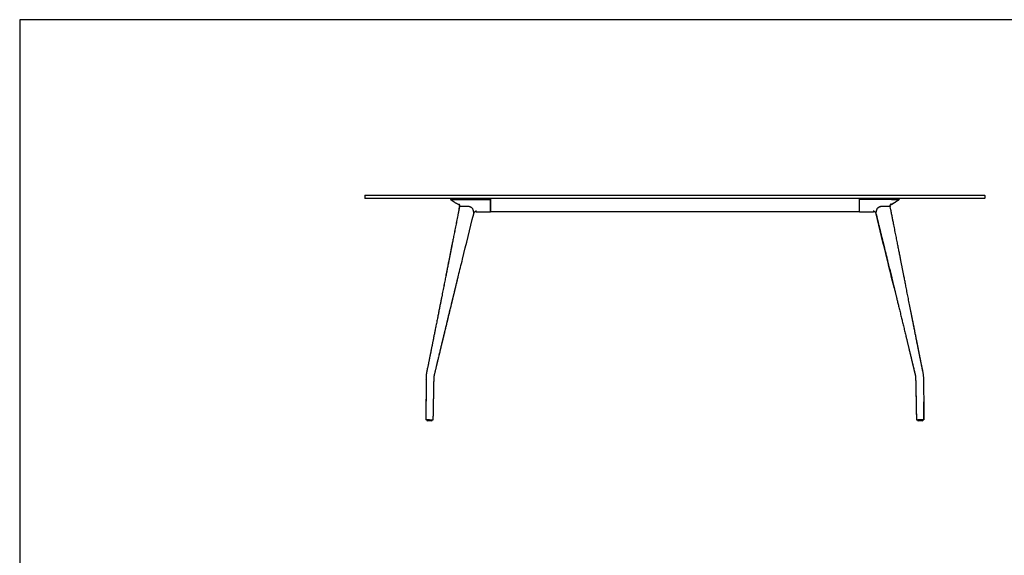
# Model space of a CAD drawing. Units: millimetres. Extents: x 200 to 6477, y 101 to 4000.
# Drawn here: x 200 to 3376, y 2272 to 4000 of the extents above; entities that cross this region are included whole.
import ezdxf

# ---------------------------------------------------------------- set-up
doc = ezdxf.new("R2010")
doc.units = ezdxf.units.MM
doc.header["$LTSCALE"] = 20

msp = doc.modelspace()

# ---------------------------------------------------------------- linework, layer by layer
at = {"color": 7, "linetype": 'Continuous', "lineweight": 25}
for p, q in [((5740, 4000), (200, 4000)), ((200, 4000), (200, 200)), ((1313.4, 3432.4), (1314.4, 3433.4)), ((1413.4, 3432.4), (1313.4, 3432.4)), ((1313.4, 3432.4), (1313.4, 3424.4)), ((1314.4, 3433.4), (1413.4, 3433.4)), ((1413.4, 3433.4), (3213.4, 3433.4)), ((3213.4, 3432.4), (1413.4, 3432.4)), ((3213.4, 3433.4), (3312.4, 3433.4)), ((3313.4, 3432.4), (3213.4, 3432.4)), ((3312.4, 3433.4), (3313.4, 3432.4)), ((3313.4, 3432.4), (3313.4, 3424.4)), ((1313.4, 3424.4), (1413.4, 3424.4)), ((1314.4, 3423.4), (1313.4, 3424.4)), ((1413.4, 3423.4), (1314.4, 3423.4)), ((1413.4, 3424.4), (3213.4, 3424.4)), ((3213.4, 3423.4), (1413.4, 3423.4)), ((1589.2, 3423.4), (1589.2, 3421.9)), ((1614.7, 3419.5), (1718.4, 3419.5)), ((1718.4, 3421.9), (1718.4, 3423.4)), ((1718.4, 3422.9), (1718.4, 3421.9)), ((1718.4, 3421.9), (1718.4, 3419.5)), ((1718.4, 3419.5), (1718.4, 3383.1)), ((2908.4, 3423.4), (2908.4, 3421.9)), ((2908.4, 3422.9), (2908.4, 3421.9)), ((2908.4, 3421.9), (2908.4, 3419.5)), ((2908.4, 3419.5), (2908.4, 3383.1)), ((3012.2, 3419.5), (2908.4, 3419.5)), ((3034.3, 3418), (3036.5, 3419.5)), ((3036.2, 3419.3), (3034.5, 3418.1)), ((3036.4, 3419.5), (3036.5, 3419.5)), ((3037.7, 3421.9), (3037.7, 3423.4)), ((3037.7, 3423.4), (3037.7, 3421.9)), ((3213.4, 3424.4), (3313.4, 3424.4)), ((3312.4, 3423.4), (3213.4, 3423.4)), ((3313.4, 3424.4), (3312.4, 3423.4)), ((1618.7, 3397.2), (1618.6, 3396.4)), ((1619, 3397.2), (1618.9, 3396.5)), ((1643.1, 3398.2), (1644.1, 3398.2)), ((1644.1, 3398.2), (1647, 3398)), ((1647, 3398), (1648.4, 3397.9)), ((1647, 3398), (1648.4, 3397.9)), ((1659.9, 3391.5), (1660.7, 3390.4)), ((1664.4, 3374.5), (1664.5, 3373.6)), ((1664.5, 3373.6), (1664.4, 3374.5)), ((1670.3, 3380.5), (1672, 3380.4)), ((1718.2, 3380.4), (1718.4, 3380.4)), ((1718.4, 3383.1), (1718.4, 3380.4)), ((2908.4, 3380.4), (1718.4, 3380.4)), ((2908.4, 3383.1), (2908.4, 3380.4)), ((2908.6, 3380.4), (2908.4, 3380.4)), ((2955.8, 3380.5), (2954.5, 3380.4)), ((2954.5, 3380.4), (2955.2, 3380.5)), ((2954.9, 3380.4), (2956.5, 3380.5)), ((2956.3, 3380.5), (2957, 3380.6)), ((2962.4, 3373.6), (2962.5, 3374.5)), ((2962.4, 3373.6), (2962.5, 3374.5)), ((2962.4, 3373.2), (2962.4, 3373.1)), ((2962.4, 3373.2), (2962.5, 3373)), ((3002, 3398.2), (3003, 3398.2)), ((3003, 3398.2), (3005.5, 3398)), ((3005.5, 3398), (3006.6, 3397.9)), ((3005.5, 3398), (3006.6, 3397.9)), ((3008.3, 3396.4), (3008.1, 3397.2)), ((3008.1, 3397.2), (3008.1, 3397.1)), ((3008.1, 3396.9), (3008.1, 3396.7)), ((1605.3, 3132), (1605.3, 3132.1)), ((1510.6, 2841.5), (1510.7, 2840.4)), ((1510.7, 2841.5), (1510.7, 2840.4)), ((1536.7, 2840.4), (1536.7, 2841.4)), ((3090.2, 2841.4), (3090.2, 2840.4)), ((3090.2, 2841.4), (3090.2, 2840.4)), ((3116.2, 2840.4), (3116.2, 2841.5)), ((1512.9, 2708.9), (1512.9, 2707.9)), ((1513, 2708.9), (1513, 2707.9)), ((1515.5, 2705.4), (1515.4, 2705.4)), ((1528.5, 2705.4), (1515.5, 2705.4)), ((1531, 2707.9), (1531, 2708.9)), ((3095.9, 2708.9), (3095.9, 2707.9)), ((3096, 2708.9), (3096, 2707.9)), ((3098.5, 2705.4), (3098.4, 2705.4)), ((3111.5, 2705.4), (3098.5, 2705.4)), ((3114, 2707.9), (3114, 2708.9))]:
    msp.add_line(p, q, dxfattribs=at)
at = {"color": 7, "linetype": 'Continuous', "lineweight": 18}
for p, q in [((200, 2900), (200, 3100)), ((200, 2700), (200, 2900)), ((200, 2500), (200, 2700)), ((200, 2300), (200, 2500)), ((200, 2100), (200, 2300))]:
    msp.add_line(p, q, dxfattribs=at)
at = {"color": 7, "linetype": 'Continuous', "lineweight": 25, "flags": 128}
for points in [[(1590, 3419.9), (1590.1, 3419.7), (1590.4, 3419.5)], [(1670.4, 3380.5), (1670.6, 3380.5), (1671.3, 3380.5)], [(2956.9, 3380.5), (2956.3, 3380.5), (2954.5, 3380.4)]]:
    msp.add_lwpolyline(points, dxfattribs=at)
at = {"color": 7, "linetype": 'Continuous', "lineweight": 25}
for centre, start, end in [((1515.4, 2707.9), 180, 270), ((1515.5, 2707.9), 180, 270), ((1528.5, 2707.9), 270, 0), ((3098.4, 2707.9), 180, 270), ((3098.5, 2707.9), 180, 270), ((3111.5, 2707.9), 270, 0)]:
    msp.add_arc(centre, 2.5, start, end, dxfattribs=at)
for points, knots in [([(1589.2, 3421.9), (1589.2, 3421.7), (1589.2, 3421.2), (1589.5, 3420.6), (1589.9, 3420), (1590.2, 3419.6), (1590.4, 3419.5)], [0, 0, 0, 0, 0.246533, 0.500166, 0.753712, 1, 1, 1, 1]), ([(1590.4, 3419.5), (1590.5, 3419.5), (1590.6, 3419.4), (1590.8, 3419.3), (1591, 3419.2), (1591.2, 3419), (1591.4, 3418.9), (1591.6, 3418.7), (1591.8, 3418.6), (1592, 3418.5), (1592.2, 3418.3), (1592.4, 3418.2), (1592.6, 3418), (1592.8, 3417.9), (1593, 3417.7), (1593.2, 3417.6), (1593.4, 3417.4), (1593.7, 3417.2), (1593.9, 3417.1), (1594.1, 3417), (1594.2, 3416.9), (1594.4, 3416.7), (1594.7, 3416.5), (1595.2, 3416.2), (1595.9, 3415.7), (1596.8, 3415.1), (1597.8, 3414.4), (1599.1, 3413.6), (1600.6, 3412.6), (1602.8, 3411.2), (1605.5, 3409.4), (1608.8, 3407.4), (1611.9, 3405.6), (1614.7, 3403.9), (1616.9, 3402.6), (1618.3, 3401.9), (1618.8, 3401.6)], [0, 0, 0, 0, 0.069876, 0.135547, 0.197026, 0.254332, 0.307479, 0.356488, 0.398922, 0.43771, 0.472871, 0.504427, 0.532401, 0.555613, 0.575665, 0.592592, 0.606442, 0.617289, 0.625272, 0.629569, 0.631282, 0.632796, 0.63924, 0.645138, 0.657517, 0.670569, 0.685504, 0.705738, 0.728637, 0.754198, 0.804201, 0.853621, 0.902002, 0.940145, 0.977626, 1, 1, 1, 1]), ([(1590.4, 3419.5), (1590.5, 3419.5), (1590.6, 3419.5), (1591.2, 3419.5), (1592.2, 3419.5), (1593.5, 3419.5), (1595.1, 3419.5), (1597, 3419.5), (1599.2, 3419.5), (1601.6, 3419.5), (1604.2, 3419.5), (1607, 3419.5), (1609.8, 3419.5), (1611.8, 3419.5), (1612.8, 3419.5)], [0, 0, 0, 0, 0.0832903, 0.1666465, 0.2499714, 0.3333105, 0.4166498, 0.4999844, 0.5833166, 0.6666542, 0.7499875, 0.8333255, 0.916667, 1, 1, 1, 1]), ([(1590.4, 3419.5), (1590.4, 3419.5), (1590.4, 3419.5), (1590.4, 3419.5), (1590.4, 3419.5)], [0, 0, 0, 0, 0.5043146, 1, 1, 1, 1]), ([(1612.8, 3419.5), (1613.1, 3419.5), (1613.8, 3419.5), (1614.4, 3419.5), (1614.7, 3419.5)], [0, 0, 0, 0, 0.4916793, 1, 1, 1, 1]), ([(1616.2, 3405.6), (1616.2, 3405.6), (1616.2, 3405.6), (1616.2, 3405.6), (1616.4, 3405.4), (1616.7, 3405.1), (1617.1, 3404.7), (1617.6, 3404.1), (1617.9, 3403.5), (1618.2, 3403), (1618.4, 3402.6), (1618.5, 3402.3), (1618.7, 3401.9), (1618.8, 3401.4), (1619, 3400.6), (1619.2, 3399.6), (1619.2, 3398.4), (1619.1, 3397.6), (1619, 3397.2)], [0, 0, 0, 0, 0.021743, 0.092816, 0.150973, 0.215814, 0.296236, 0.379635, 0.445573, 0.499625, 0.527629, 0.556632, 0.588137, 0.636025, 0.702969, 0.787622, 0.887686, 1, 1, 1, 1]), ([(1618.4, 3401.7), (1618.5, 3401.5), (1618.7, 3401), (1618.9, 3400), (1619, 3398.6), (1618.8, 3397.7), (1618.7, 3397.1)], [0, 0, 0, 0, 0.119679, 0.358351, 0.65582, 1, 1, 1, 1]), ([(1718.4, 3419.5), (1718.4, 3419.7), (1718.4, 3420.2), (1718.4, 3421.1), (1718.4, 3421.7), (1718.4, 3421.9)], [0, 0, 0, 0, 0.355418, 0.710836, 1, 1, 1, 1]), ([(1718.4, 3383.1), (1718.4, 3384.2), (1718.4, 3386.6), (1718.4, 3390.4), (1718.4, 3394.5), (1718.4, 3398.9), (1718.4, 3403.6), (1718.4, 3408.6), (1718.4, 3413.9), (1718.4, 3417.6), (1718.4, 3419.5)], [0, 0, 0, 0, 0.123708, 0.247416, 0.371627, 0.495837, 0.621612, 0.747387, 0.873693, 1, 1, 1, 1]), ([(2908.4, 3421.9), (2908.4, 3421.6), (2908.4, 3420.9), (2908.4, 3420.1), (2908.4, 3419.7), (2908.4, 3419.5)], [0, 0, 0, 0, 0.355418, 0.710835, 1, 1, 1, 1]), ([(2908.4, 3419.5), (2908.4, 3417.7), (2908.4, 3414), (2908.4, 3408.8), (2908.4, 3403.9), (2908.4, 3399.2), (2908.4, 3394.7), (2908.4, 3390.6), (2908.4, 3386.6), (2908.4, 3384.3), (2908.4, 3383.1)], [0, 0, 0, 0, 0.12371, 0.247419, 0.371631, 0.495842, 0.621616, 0.747389, 0.873694, 1, 1, 1, 1]), ([(3008.2, 3397.1), (3008.1, 3397.6), (3007.9, 3398.4), (3008, 3399.7), (3008.2, 3401), (3008.6, 3402.3), (3009.2, 3403.5), (3009.8, 3404.4), (3010.3, 3405), (3010.6, 3405.4), (3010.9, 3405.6), (3011, 3405.7), (3011.1, 3405.8), (3011.1, 3405.8), (3011.1, 3405.8)], [0, 0, 0, 0, 0.11361, 0.218119, 0.310691, 0.433822, 0.546182, 0.657586, 0.713672, 0.770505, 0.830268, 0.895092, 0.964617, 1, 1, 1, 1]), ([(3008.5, 3401.8), (3009.1, 3402.1), (3010.4, 3402.9), (3012.6, 3404.2), (3014.9, 3405.5), (3017, 3406.7), (3018.8, 3407.8), (3020.4, 3408.9), (3022, 3409.8), (3023.5, 3410.8), (3024.8, 3411.6), (3026, 3412.4), (3027.2, 3413.2), (3028.4, 3414), (3029.6, 3414.8), (3030.6, 3415.5), (3031.5, 3416.1), (3032.2, 3416.6), (3032.8, 3417), (3033.4, 3417.4), (3033.8, 3417.7), (3034.1, 3417.9), (3034.3, 3418), (3034.5, 3418.1), (3034.7, 3418.3), (3034.9, 3418.4), (3035, 3418.5), (3035.2, 3418.7), (3035.3, 3418.8), (3035.4, 3418.8), (3035.5, 3418.9), (3035.6, 3419), (3035.7, 3419.1), (3035.7, 3419.1), (3035.8, 3419.2), (3035.8, 3419.2), (3035.8, 3419.2), (3035.8, 3419.2), (3035.8, 3419.2)], [0, 0, 0, 0, 0.017095, 0.042245, 0.066227, 0.087437, 0.105873, 0.122452, 0.138897, 0.155247, 0.168027, 0.180749, 0.193413, 0.206019, 0.218561, 0.230324, 0.239669, 0.248803, 0.258165, 0.268162, 0.283033, 0.300166, 0.319675, 0.346011, 0.375552, 0.408308, 0.444287, 0.483492, 0.522993, 0.565302, 0.610412, 0.658316, 0.709004, 0.762462, 0.829003, 0.899343, 0.973446, 1, 1, 1, 1]), ([(3008.5, 3401.7), (3009.6, 3402.4), (3013.6, 3404.6), (3020.3, 3408.7), (3026.5, 3412.6), (3029.8, 3414.9), (3030.5, 3415.4)], [0, 0, 0, 0, 0.155005, 0.529509, 0.905597, 1, 1, 1, 1]), ([(3012.2, 3419.5), (3012.3, 3419.5), (3012.6, 3419.5), (3013, 3419.5), (3013.1, 3419.5)], [0, 0, 0, 0, 0.5043146, 1, 1, 1, 1]), ([(3013.1, 3419.5), (3014.1, 3419.5), (3016.1, 3419.5), (3019, 3419.5), (3021.8, 3419.5), (3024.5, 3419.5), (3026.9, 3419.5), (3029.2, 3419.5), (3031.2, 3419.5), (3032.9, 3419.5), (3034.3, 3419.5), (3035.4, 3419.5), (3036.2, 3419.5), (3036.3, 3419.5), (3036.4, 3419.5)], [0, 0, 0, 0, 0.08329, 0.166646, 0.249971, 0.33331, 0.41665, 0.499984, 0.583317, 0.666654, 0.749987, 0.833326, 0.916667, 1, 1, 1, 1]), ([(3036.4, 3419.5), (3036.4, 3419.5), (3036.5, 3419.5), (3036.5, 3419.5), (3036.5, 3419.5)], [0, 0, 0, 0, 0.58962, 1, 1, 1, 1]), ([(3036.5, 3419.5), (3036.6, 3419.6), (3037, 3420), (3037.4, 3420.6), (3037.7, 3421.2), (3037.7, 3421.7), (3037.7, 3421.9)], [0, 0, 0, 0, 0.246288, 0.499834, 0.753468, 1, 1, 1, 1]), ([(1618.6, 3396.4), (1618.1, 3394), (1616.9, 3388), (1615.1, 3378.7), (1613.1, 3368.5), (1611.1, 3358.7), (1609.3, 3349.2), (1607.5, 3340), (1605.7, 3331), (1603.9, 3322), (1602.2, 3313.2), (1600.5, 3304.8), (1598.9, 3296.9), (1597.5, 3289.3), (1596, 3282.2), (1594.7, 3275.5), (1593.5, 3269.3), (1592.4, 3263.4), (1591.4, 3258.4), (1590.5, 3254), (1589.8, 3250.3), (1589, 3246.7), (1588.3, 3242.9), (1587.5, 3238.7), (1586.5, 3233.9), (1585.5, 3228.6), (1584.4, 3223), (1583.2, 3217), (1582, 3210.6), (1580.6, 3203.9), (1579.3, 3197), (1577.9, 3190), (1576.5, 3182.9), (1575.1, 3175.5), (1573.6, 3167.9), (1572, 3159.9), (1570.4, 3151.6), (1568.7, 3143), (1566.9, 3134.1), (1565.1, 3125), (1563.3, 3115.5), (1561.3, 3105.7), (1559.2, 3095), (1556.9, 3083.4), (1554.4, 3070.7), (1551.9, 3057.6), (1550.1, 3048.8), (1549.2, 3044.3)], [0, 0, 0, 0, 0.0208539, 0.0507938, 0.0797307, 0.1076649, 0.1345965, 0.1605255, 0.1854522, 0.2117139, 0.236763, 0.2605998, 0.2832243, 0.3046367, 0.3248371, 0.3438257, 0.3616026, 0.3781679, 0.3935218, 0.4047357, 0.4152019, 0.4251724, 0.4357619, 0.4471025, 0.461161, 0.4762249, 0.4922939, 0.509368, 0.5274471, 0.546531, 0.5666196, 0.5859167, 0.6060579, 0.6270431, 0.6488723, 0.6715455, 0.6950626, 0.7194236, 0.7446285, 0.7706772, 0.79757, 0.8253068, 0.8538877, 0.8886561, 0.9245974, 0.9617119, 1, 1, 1, 1]), ([(1618.9, 3396.4), (1618.4, 3394), (1617.2, 3388.1), (1615.4, 3378.8), (1613.4, 3368.6), (1611.4, 3358.8), (1609.5, 3349.3), (1607.7, 3340.2), (1605.9, 3331.1), (1604.2, 3322.2), (1602.4, 3313.4), (1600.7, 3305), (1599.2, 3297), (1597.7, 3289.5), (1596.3, 3282.4), (1594.9, 3275.7), (1593.7, 3269.4), (1592.6, 3263.6), (1591.6, 3258.5), (1590.7, 3254.2), (1590, 3250.5), (1589.2, 3246.8), (1588.5, 3243.1), (1587.7, 3238.8), (1586.7, 3234.1), (1585.7, 3228.8), (1584.6, 3223.1), (1583.4, 3217.1), (1582.1, 3210.8), (1580.8, 3204), (1579.4, 3197.2), (1578.1, 3190.2), (1576.7, 3183.1), (1575.2, 3175.7), (1573.7, 3168), (1572.1, 3160), (1570.5, 3151.7), (1568.8, 3143.2), (1567, 3134.3), (1565.2, 3125.1), (1563.3, 3115.6), (1561.4, 3105.9), (1559.3, 3095.2), (1557, 3083.5), (1554.5, 3070.9), (1551.9, 3057.8), (1550.2, 3048.9), (1549.3, 3044.5)], [0, 0, 0, 0, 0.020471, 0.050418, 0.079362, 0.107304, 0.134243, 0.160179, 0.185113, 0.211382, 0.236439, 0.260283, 0.282915, 0.304334, 0.324542, 0.343537, 0.36132, 0.377891, 0.39325, 0.404468, 0.414937, 0.424911, 0.435505, 0.446849, 0.460913, 0.475982, 0.492057, 0.509137, 0.527223, 0.546314, 0.566411, 0.585715, 0.605865, 0.626859, 0.648697, 0.67138, 0.694907, 0.719279, 0.744496, 0.770557, 0.797463, 0.825213, 0.853809, 0.888595, 0.924556, 0.96169, 1, 1, 1, 1]), ([(1615.4, 3174.1), (1619.8, 3191.7), (1636.1, 3258.2), (1652.5, 3324.7), (1664.5, 3373.6)], [0, 0, 0, 0, 0.265003, 1, 1, 1, 1]), ([(1618.6, 3396.4), (1618.6, 3396.3), (1618.5, 3396.1), (1618.5, 3395.7), (1618.6, 3395.3), (1618.7, 3395.3)], [0, 0, 0, 0, 0.185263, 0.923061, 1, 1, 1, 1]), ([(1618.6, 3396.4), (1618.6, 3396.2), (1618.5, 3395.9), (1618.6, 3395.5), (1618.7, 3395.3)], [0, 0, 0, 0, 0.562327, 1, 1, 1, 1]), ([(1618.9, 3396.4), (1618.9, 3396.4), (1618.9, 3396.6), (1619.1, 3396.9), (1619.4, 3397.3), (1619.8, 3397.6), (1620.4, 3397.9), (1621, 3398), (1621.4, 3398)], [0, 0, 0, 0, 0.009616, 0.202709, 0.39727, 0.54652, 0.696427, 1, 1, 1, 1]), ([(1618.9, 3396.4), (1619, 3396.6), (1619.1, 3397), (1619.5, 3397.5), (1620.3, 3397.9), (1621, 3398), (1621.4, 3398)], [0, 0, 0, 0, 0.196144, 0.450384, 0.704667, 1, 1, 1, 1]), ([(1621.4, 3398), (1621.7, 3398), (1622.2, 3398.1), (1623.2, 3398.1), (1624.1, 3398.2), (1625.1, 3398.2), (1626, 3398.3), (1627, 3398.3), (1629.4, 3398.4), (1633.1, 3398.4), (1638.1, 3398.4), (1641.5, 3398.3), (1643.1, 3398.2)], [0, 0, 0, 0, 0.040134, 0.085345, 0.130815, 0.176318, 0.221143, 0.265723, 0.31071, 0.559117, 0.78103, 1, 1, 1, 1]), ([(1621.4, 3398), (1621.8, 3398.1), (1622.6, 3398.1), (1625, 3398.2), (1628.6, 3398.4), (1633.4, 3398.4), (1638.3, 3398.4), (1641.5, 3398.3), (1643.1, 3398.2)], [0, 0, 0, 0, 0.057111, 0.114252, 0.342529, 0.570969, 0.785408, 1, 1, 1, 1]), ([(1643.1, 3398.2), (1643.2, 3398.2), (1643.4, 3398.2), (1643.7, 3398.2), (1644, 3398.2), (1644.1, 3398.2)], [0, 0, 0, 0, 0.250537, 0.501074, 1, 1, 1, 1]), ([(1644.1, 3398.2), (1644.4, 3398.2), (1644.8, 3398.2), (1645.8, 3398.1), (1646.5, 3398.1), (1647, 3398)], [0, 0, 0, 0, 0.255861, 0.511721, 1, 1, 1, 1]), ([(1648.4, 3397.9), (1649, 3397.8), (1650, 3397.5), (1651.8, 3397), (1653.5, 3396.3), (1655.1, 3395.4), (1656.6, 3394.5), (1657.9, 3393.5), (1659, 3392.5), (1659.6, 3391.9), (1659.9, 3391.5)], [0, 0, 0, 0, 0.132956, 0.263331, 0.390871, 0.515742, 0.638378, 0.759505, 0.879806, 1, 1, 1, 1]), ([(1648.4, 3397.9), (1648.9, 3397.8), (1649.8, 3397.6), (1651.3, 3397.1), (1652.8, 3396.5), (1654.3, 3395.8), (1655.7, 3395), (1657.1, 3394.1), (1658.3, 3393.2), (1659.2, 3392.3), (1659.7, 3391.8), (1659.9, 3391.5)], [0, 0, 0, 0, 0.1138396, 0.22766, 0.3415072, 0.4553682, 0.5697211, 0.6840839, 0.7980169, 0.9119416, 1, 1, 1, 1]), ([(1659.9, 3391.5), (1660.2, 3391.2), (1660.6, 3390.6), (1661, 3389.9), (1661.2, 3389.4), (1661.2, 3389.3)], [0, 0, 0, 0, 0.399197, 0.806819, 1, 1, 1, 1]), ([(1661.2, 3389.3), (1661.6, 3388.3), (1662.2, 3386.2), (1663, 3383.2), (1663.6, 3380.3), (1664.1, 3377.4), (1664.3, 3375.5), (1664.4, 3374.5)], [0, 0, 0, 0, 0.2020865, 0.4009819, 0.5986823, 0.797073, 1, 1, 1, 1]), ([(1661.2, 3389.3), (1661.7, 3387.9), (1662.4, 3385.6), (1663.2, 3382.4), (1663.7, 3379.7), (1664.1, 3377.1), (1664.3, 3375.4), (1664.4, 3374.5)], [0, 0, 0, 0, 0.275957, 0.456748, 0.63754, 0.818722, 1, 1, 1, 1]), ([(1664.5, 3373.6), (1664.5, 3373.3), (1664.5, 3373), (1664.3, 3372.7), (1664.2, 3372.6)], [0, 0, 0, 0, 0.6423737, 1, 1, 1, 1]), ([(1664.5, 3373.1), (1664.6, 3373.7), (1664.9, 3374.8), (1665.5, 3376.2), (1666.1, 3377.3), (1666.6, 3378), (1666.9, 3378.5), (1667.3, 3378.9), (1667.7, 3379.5), (1668.2, 3380), (1668.9, 3380.7), (1669.6, 3381.3), (1670.5, 3381.9), (1671.4, 3382.4), (1671.9, 3382.7), (1672.2, 3382.8)], [0, 0, 0, 0, 0.130038, 0.240828, 0.329361, 0.379581, 0.418161, 0.457475, 0.498933, 0.557582, 0.620747, 0.694134, 0.780595, 0.881929, 1, 1, 1, 1]), ([(1664.5, 3373.3), (1664.6, 3373.7), (1664.7, 3374.3), (1664.9, 3374.8), (1665, 3374.9)], [0, 0, 0, 0, 0.848354, 1, 1, 1, 1]), ([(1668.8, 3380.6), (1669.3, 3380.6), (1669.8, 3380.5), (1670.3, 3380.5), (1670.4, 3380.5)], [0, 0, 0, 0, 0.803571, 1, 1, 1, 1]), ([(1672.2, 3382.8), (1672.5, 3382.9), (1672.9, 3383.1), (1673.3, 3383.2), (1673.6, 3383.3), (1673.8, 3383.3), (1673.8, 3383.4), (1673.9, 3383.4), (1673.9, 3383.4), (1673.9, 3383.4)], [0, 0, 0, 0, 0.2553921, 0.4522404, 0.5880335, 0.6805037, 0.7896944, 0.9216441, 1, 1, 1, 1]), ([(1672.4, 3380.4), (1672.5, 3380.4), (1672.6, 3380.4), (1673.3, 3380.4), (1674.4, 3380.4), (1675.9, 3380.4), (1677.8, 3380.4), (1680.1, 3380.4), (1682.8, 3380.4), (1685.8, 3380.4), (1688.9, 3380.4), (1692.2, 3380.4), (1695.5, 3380.4), (1699.1, 3380.4), (1702.7, 3380.4), (1706.5, 3380.4), (1710.4, 3380.4), (1714.3, 3380.4), (1716.9, 3380.4), (1718.2, 3380.4)], [0, 0, 0, 0, 0.062728, 0.125456, 0.188162, 0.250868, 0.313591, 0.375181, 0.436791, 0.498381, 0.559971, 0.614985, 0.669982, 0.724983, 0.779991, 0.834973, 0.889978, 0.944986, 1, 1, 1, 1]), ([(1718.4, 3380.4), (1718.4, 3380.5), (1718.4, 3380.5), (1718.4, 3380.7), (1718.4, 3381), (1718.4, 3381.5), (1718.4, 3382.2), (1718.4, 3382.8), (1718.4, 3383.1)], [0, 0, 0, 0, 0.102329, 0.307096, 0.478593, 0.650768, 0.825029, 1, 1, 1, 1]), ([(2908.4, 3383.1), (2908.4, 3382.9), (2908.4, 3382.4), (2908.4, 3381.7), (2908.4, 3381.1), (2908.4, 3380.7), (2908.4, 3380.5), (2908.4, 3380.5), (2908.4, 3380.4)], [0, 0, 0, 0, 0.09715, 0.292035, 0.48692, 0.681312, 0.840656, 1, 1, 1, 1]), ([(2908.6, 3380.4), (2910.1, 3380.4), (2913.2, 3380.4), (2917.6, 3380.4), (2922, 3380.4), (2926.2, 3380.4), (2930.3, 3380.4), (2934.1, 3380.4), (2937.7, 3380.4), (2941, 3380.4), (2943.8, 3380.4), (2946.3, 3380.4), (2948.4, 3380.4), (2950.3, 3380.4), (2951.8, 3380.4), (2953, 3380.4), (2953.8, 3380.4), (2954.4, 3380.4), (2954.4, 3380.4), (2954.5, 3380.4)], [0, 0, 0, 0, 0.062728, 0.125456, 0.188162, 0.250868, 0.313591, 0.375181, 0.436791, 0.498381, 0.559971, 0.614985, 0.669982, 0.724983, 0.779991, 0.834973, 0.889978, 0.944986, 1, 1, 1, 1]), ([(2953, 3383.4), (2953, 3383.4), (2953, 3383.4), (2953, 3383.4), (2953.2, 3383.3), (2953.5, 3383.3), (2954, 3383.1), (2954.4, 3382.9), (2954.7, 3382.8)], [0, 0, 0, 0, 0.069853, 0.146257, 0.267616, 0.451634, 0.696592, 1, 1, 1, 1]), ([(2954.7, 3382.8), (2954.8, 3382.8), (2955.1, 3382.7), (2955.6, 3382.4), (2956.3, 3382), (2957.1, 3381.4), (2957.8, 3380.9), (2958.4, 3380.3), (2958.9, 3379.7), (2959.4, 3379.2), (2959.9, 3378.6), (2960.5, 3377.7), (2961.2, 3376.5), (2961.9, 3375), (2962.2, 3373.9), (2962.4, 3373.4)], [0, 0, 0, 0, 0.072547, 0.137828, 0.209732, 0.279756, 0.350828, 0.420383, 0.478941, 0.530411, 0.580797, 0.656404, 0.756447, 0.878237, 1, 1, 1, 1]), ([(3021.6, 3132), (3013.8, 3163.7), (2994.1, 3244.2), (2974.4, 3324.8), (2962.4, 3373.6)], [0, 0, 0, 0, 0.393393, 1, 1, 1, 1]), ([(2962.7, 3372.5), (2962.7, 3372.5), (2962.5, 3372.7), (2962.4, 3373.1), (2962.4, 3373.5), (2962.4, 3373.6)], [0, 0, 0, 0, 0.040754, 0.61097, 1, 1, 1, 1]), ([(2962.5, 3374.5), (2962.7, 3375.5), (2962.9, 3377.5), (2963.5, 3380.5), (2964.1, 3383), (2964.5, 3384.8), (2964.9, 3386), (2965.2, 3387.2), (2965.5, 3388.1), (2965.8, 3388.8), (2965.9, 3389.3), (2966.1, 3389.6), (2966.2, 3389.9), (2966.5, 3390.4), (2966.9, 3391.1), (2967.3, 3391.6), (2967.6, 3391.9)], [0, 0, 0, 0, 0.180693, 0.362042, 0.540919, 0.608262, 0.675954, 0.744002, 0.812415, 0.839106, 0.867713, 0.883395, 0.900027, 0.916587, 0.958592, 1, 1, 1, 1]), ([(2962.5, 3374.5), (2962.6, 3374.8), (2962.7, 3376.1), (2963.2, 3378.9), (2964, 3383), (2965, 3386.3), (2965.6, 3388.3), (2965.9, 3389.2), (2966.3, 3390.1), (2966.8, 3391), (2967.3, 3391.6), (2967.6, 3391.9)], [0, 0, 0, 0, 0.049404, 0.247039, 0.504947, 0.762845, 0.810806, 0.858904, 0.906702, 0.954251, 1, 1, 1, 1]), ([(2962.7, 3372.5), (2963.3, 3369.9), (2964.8, 3363.9), (2967.1, 3354.5), (2969.6, 3344.4), (2972, 3334.5), (2974.4, 3324.9), (2976.8, 3315.2), (2979.2, 3305.2), (2981.7, 3295.1), (2984.1, 3285.4), (2986.3, 3276.4), (2988.3, 3268.1), (2990.2, 3260.5), (2992, 3253.3), (2993.7, 3246.3), (2995.3, 3239.7), (2996.8, 3233.5), (2998.3, 3227.5), (3000.7, 3217.6), (3004.2, 3203.6), (3008.6, 3185.5), (3012, 3171.9), (3014.2, 3162.8), (3015.3, 3158.1), (3016.5, 3153.5), (3017.5, 3149.1), (3018.5, 3145), (3019.4, 3141.3), (3020.2, 3137.9), (3020.9, 3134.9), (3021.3, 3133), (3021.5, 3132.1)], [0, 0, 0, 0, 0.031498, 0.074927, 0.117111, 0.158052, 0.197748, 0.2362, 0.27992, 0.321913, 0.362177, 0.400712, 0.433657, 0.465225, 0.495414, 0.524226, 0.551658, 0.577713, 0.602389, 0.625686, 0.701705, 0.776918, 0.851328, 0.870838, 0.890292, 0.909678, 0.928194, 0.945358, 0.960911, 0.975188, 0.98821, 1, 1, 1, 1]), ([(2967.6, 3391.9), (2967.9, 3392.2), (2968.6, 3392.9), (2969.9, 3394), (2971.3, 3395), (2972.8, 3395.8), (2974.1, 3396.4), (2975.3, 3396.9), (2976.4, 3397.3), (2977.4, 3397.6), (2978.6, 3397.9), (2979.4, 3398), (2979.9, 3398)], [0, 0, 0, 0, 0.119105, 0.238613, 0.359313, 0.481955, 0.565505, 0.650217, 0.735574, 0.801052, 0.866818, 1, 1, 1, 1]), ([(2967.6, 3391.9), (2967.9, 3392.2), (2968.5, 3392.9), (2969.7, 3393.8), (2971, 3394.7), (2972.4, 3395.6), (2973.9, 3396.3), (2975.4, 3397), (2976.9, 3397.5), (2978.5, 3397.9), (2979.4, 3398), (2979.9, 3398)], [0, 0, 0, 0, 0.110042, 0.220093, 0.330184, 0.440252, 0.548528, 0.656801, 0.765347, 0.873911, 1, 1, 1, 1]), ([(2979.9, 3398), (2980.2, 3398), (2980.9, 3398.1), (2981.9, 3398.1), (2982.9, 3398.2), (2984, 3398.2), (2985, 3398.3), (2986, 3398.3), (2988.6, 3398.4), (2992.4, 3398.4), (2997.4, 3398.4), (3000.5, 3398.3), (3002, 3398.2)], [0, 0, 0, 0, 0.040134, 0.085345, 0.130815, 0.176318, 0.221143, 0.265723, 0.31071, 0.559117, 0.78103, 1, 1, 1, 1]), ([(2979.9, 3398), (2980.4, 3398.1), (2981.2, 3398.1), (2983.9, 3398.2), (2987.8, 3398.4), (2992.7, 3398.4), (2997.5, 3398.4), (3000.5, 3398.3), (3002, 3398.2)], [0, 0, 0, 0, 0.057111, 0.114252, 0.342529, 0.570969, 0.785408, 1, 1, 1, 1]), ([(3002, 3398.2), (3002.1, 3398.2), (3002.3, 3398.2), (3002.6, 3398.2), (3002.8, 3398.2), (3003, 3398.2)], [0, 0, 0, 0, 0.250537, 0.501074, 1, 1, 1, 1]), ([(3006.6, 3397.9), (3006.9, 3397.8), (3007.5, 3397.6), (3008, 3397.1), (3008.3, 3396.7), (3008.3, 3396.5), (3008.3, 3396.4)], [0, 0, 0, 0, 0.322434, 0.644814, 0.967269, 1, 1, 1, 1]), ([(3077.7, 3044.3), (3076.9, 3047.9), (3075.5, 3055.1), (3073.4, 3065.6), (3071.4, 3075.8), (3069.5, 3085.6), (3067.6, 3095.1), (3065.8, 3104.2), (3064.1, 3113.3), (3062.3, 3122.2), (3060.6, 3131), (3058.9, 3139.4), (3057.3, 3147.4), (3055.9, 3154.9), (3054.5, 3162), (3053.2, 3168.7), (3051.9, 3175), (3050.8, 3180.8), (3049.8, 3185.8), (3048.9, 3190.2), (3048.2, 3193.9), (3047.5, 3197.5), (3046.8, 3201.3), (3045.9, 3205.5), (3045, 3210.3), (3043.9, 3215.6), (3042.8, 3221.2), (3041.7, 3227.2), (3040.4, 3233.6), (3039.1, 3240.3), (3037.7, 3247.2), (3036.4, 3254.2), (3035, 3261.3), (3033.5, 3268.7), (3032, 3276.4), (3030.4, 3284.4), (3028.8, 3292.6), (3027.1, 3301.2), (3025.3, 3310.1), (3023.5, 3319.3), (3021.7, 3328.8), (3019.7, 3338.5), (3017.6, 3349.2), (3015.3, 3360.9), (3012.8, 3373.6), (3010.5, 3385.5), (3008.9, 3393.1), (3008.3, 3396.4)], [0, 0, 0, 0, 0.030914, 0.060827, 0.089739, 0.117651, 0.144561, 0.17047, 0.195379, 0.221624, 0.246657, 0.27048, 0.293092, 0.314493, 0.334684, 0.353663, 0.371432, 0.387989, 0.403335, 0.414543, 0.425003, 0.434971, 0.445561, 0.456902, 0.470961, 0.486024, 0.502093, 0.519167, 0.537246, 0.556332, 0.576422, 0.595723, 0.615868, 0.636859, 0.658696, 0.681377, 0.704905, 0.729279, 0.754498, 0.780563, 0.807475, 0.835233, 0.863837, 0.898636, 0.93461, 0.971761, 1, 1, 1, 1]), ([(1583, 3040.6), (1583.5, 3042.9), (1584.6, 3047.4), (1586.1, 3053.8), (1587.6, 3059.9), (1589, 3065.6), (1590.3, 3070.9), (1591.4, 3075.7), (1592.5, 3080.2), (1593.5, 3084.3), (1594.4, 3088), (1595.2, 3091.4), (1596, 3094.4), (1596.6, 3097), (1597.1, 3099.2), (1597.6, 3101.1), (1598, 3102.8), (1598.4, 3104.5), (1598.9, 3106.5), (1599.5, 3108.7), (1600.1, 3111.4), (1600.9, 3114.5), (1601.7, 3118), (1602.6, 3121.8), (1603.7, 3126), (1604.7, 3130.5), (1605.9, 3135.3), (1607.1, 3140.2), (1608.4, 3145.5), (1609.7, 3150.8), (1611, 3156.1), (1612.2, 3161.1), (1613.4, 3165.7), (1614.4, 3170.1), (1615.1, 3172.8), (1615.4, 3174.1)], [0, 0, 0, 0, 0.051156, 0.099431, 0.14482, 0.187322, 0.226934, 0.263024, 0.296322, 0.326826, 0.354536, 0.379874, 0.402307, 0.421831, 0.438447, 0.452153, 0.46387, 0.47682, 0.491167, 0.50703, 0.527572, 0.550792, 0.576691, 0.60527, 0.636531, 0.669844, 0.705745, 0.743962, 0.781375, 0.823721, 0.863691, 0.901293, 0.936537, 0.969435, 1, 1, 1, 1]), ([(1605.3, 3132.1), (1605.5, 3132.9), (1605.9, 3134.7), (1606.6, 3137.4), (1607.3, 3140.5), (1608.1, 3143.8), (1608.9, 3147.4), (1609.9, 3151.4), (1612.1, 3160.4), (1614, 3168.2), (1615.6, 3174.6)], [0, 0, 0, 0, 0.060953, 0.127808, 0.200679, 0.279662, 0.364831, 0.456244, 0.553612, 1, 1, 1, 1]), ([(1583.1, 3040.6), (1583.8, 3043.5), (1585.1, 3049.1), (1587.1, 3057.2), (1589, 3065), (1590.8, 3072.3), (1592.4, 3079.3), (1594, 3085.8), (1595.5, 3091.8), (1596.9, 3097.5), (1598.1, 3102.7), (1599.3, 3107.4), (1600.3, 3111.5), (1601.2, 3115.4), (1602.1, 3118.9), (1602.9, 3122.1), (1603.6, 3124.9), (1604.1, 3127.3), (1604.6, 3129.3), (1605, 3130.9), (1605.2, 3131.7), (1605.3, 3132.1)], [0, 0, 0, 0, 0.092908, 0.181529, 0.265861, 0.345901, 0.421646, 0.491856, 0.557919, 0.619833, 0.677598, 0.726508, 0.771985, 0.814029, 0.852638, 0.887402, 0.918009, 0.944495, 0.966917, 0.985365, 1, 1, 1, 1]), ([(3021.5, 3132.1), (3021.6, 3131.7), (3021.9, 3130.9), (3022.3, 3129.3), (3022.7, 3127.3), (3023.3, 3124.9), (3024, 3122.1), (3024.8, 3118.9), (3025.7, 3115.4), (3026.6, 3111.5), (3027.6, 3107.4), (3028.8, 3102.7), (3030, 3097.4), (3031.4, 3091.6), (3033, 3085.4), (3034.6, 3078.8), (3036.2, 3071.9), (3038, 3064.6), (3039.9, 3056.9), (3041.8, 3048.9), (3043.1, 3043.4), (3043.8, 3040.6)], [0, 0, 0, 0, 0.0146347, 0.0330827, 0.0555049, 0.0819913, 0.1125978, 0.1473622, 0.1859709, 0.2280149, 0.2734924, 0.3224023, 0.3812552, 0.4444107, 0.511867, 0.5836222, 0.6596741, 0.738548, 0.821562, 0.9087135, 1, 1, 1, 1]), ([(1549.3, 3044.5), (1548.7, 3041.6), (1547.6, 3036), (1545.9, 3027.8), (1544.4, 3019.9), (1542.9, 3012.4), (1541.5, 3005.3), (1540.1, 2998.6), (1538.8, 2992.3), (1537.6, 2986.2), (1536.5, 2980.5), (1535.4, 2975), (1534.4, 2969.7), (1533.4, 2964.9), (1532.5, 2960.3), (1531.7, 2956), (1530.8, 2951.9), (1530.1, 2947.9), (1529.3, 2944), (1528.5, 2940.3), (1527.9, 2936.8), (1527.3, 2934.1), (1526.9, 2932), (1526.6, 2930.6), (1526.4, 2929.5), (1526.2, 2928.7), (1526.1, 2927.9), (1525.9, 2926.8), (1525.6, 2925.5), (1525.2, 2923.8), (1524.8, 2921.7), (1524.3, 2919.3), (1523.8, 2916.5), (1523.2, 2913.4), (1522.4, 2909.9), (1521.7, 2906.1), (1520.9, 2902.2), (1520.1, 2898.1), (1519.2, 2893.7), (1518.2, 2889), (1517.2, 2884), (1516.1, 2878.7), (1514.9, 2873.2), (1513.7, 2867.2), (1512.9, 2863.2), (1512.5, 2861.1)], [0, 0, 0, 0, 0.046938, 0.091737, 0.134492, 0.175283, 0.214177, 0.250581, 0.285246, 0.318195, 0.349446, 0.379597, 0.408, 0.434659, 0.459573, 0.482986, 0.505182, 0.526155, 0.548064, 0.568439, 0.587272, 0.604551, 0.613607, 0.621246, 0.627458, 0.631336, 0.635048, 0.64067, 0.648065, 0.657384, 0.668636, 0.681832, 0.696985, 0.71411, 0.733226, 0.754355, 0.775018, 0.797339, 0.821344, 0.847062, 0.874526, 0.903234, 0.933692, 0.965935, 1, 1, 1, 1]), ([(1538.7, 2856.7), (1539.2, 2858.4), (1539.9, 2861.6), (1541.1, 2866.2), (1542.1, 2870.5), (1543, 2874.4), (1543.8, 2877.9), (1544.6, 2881), (1545.2, 2883.6), (1545.7, 2885.8), (1546.1, 2887.6), (1546.5, 2889), (1546.8, 2890.3), (1547.1, 2891.4), (1547.4, 2893.1), (1548, 2895.2), (1548.6, 2897.9), (1549.3, 2901), (1550.1, 2904.3), (1550.9, 2907.7), (1552.1, 2912.4), (1553.5, 2918.2), (1555.1, 2925.1), (1556.8, 2931.9), (1558.4, 2938.7), (1560, 2945.3), (1561.5, 2951.5), (1562.9, 2957.3), (1564.3, 2962.9), (1565.4, 2967.4), (1566.2, 2970.8), (1566.7, 2973.1), (1567.2, 2975.1), (1567.6, 2976.8), (1567.9, 2978), (1568.1, 2978.9), (1568.3, 2979.7), (1568.6, 2980.7), (1568.9, 2982), (1569.3, 2983.7), (1569.7, 2985.6), (1570.3, 2987.8), (1570.9, 2990.3), (1571.6, 2993.2), (1572.3, 2996.4), (1573.2, 3000), (1574.1, 3003.9), (1575.2, 3008.2), (1576.3, 3012.8), (1577.5, 3017.7), (1578.7, 3023), (1580.1, 3028.6), (1581.5, 3034.5), (1582.5, 3038.6), (1583, 3040.6)], [0, 0, 0, 0, 0.027245, 0.052503, 0.075722, 0.096855, 0.115859, 0.132697, 0.147336, 0.158797, 0.168369, 0.176038, 0.182109, 0.188382, 0.195145, 0.208442, 0.223315, 0.239779, 0.257844, 0.276743, 0.29536, 0.33425, 0.371731, 0.407996, 0.445074, 0.483432, 0.514855, 0.546744, 0.577694, 0.607531, 0.620302, 0.632853, 0.644353, 0.653768, 0.659697, 0.664335, 0.668362, 0.673199, 0.680712, 0.689652, 0.70002, 0.711919, 0.725687, 0.741348, 0.7589, 0.778339, 0.799656, 0.822842, 0.847881, 0.874756, 0.90344, 0.933904, 0.966106, 1, 1, 1, 1]), ([(1547, 2891.4), (1547.6, 2893.7), (1548.8, 2898.9), (1550.8, 2906.9), (1552.5, 2914.2), (1554, 2920.5), (1555.3, 2925.7), (1556.5, 2930.8), (1557.8, 2935.9), (1558.9, 2940.7), (1560, 2945.2), (1561.1, 2949.5), (1562.1, 2953.8), (1563.3, 2958.7), (1564.7, 2964.3), (1566.2, 2970.6), (1567.8, 2977.2), (1569.4, 2983.8), (1571, 2990.5), (1572.7, 2997.4), (1574.3, 3004.1), (1575.9, 3010.8), (1577.4, 3017.1), (1578.9, 3023.3), (1580.3, 3029.2), (1581.7, 3035), (1582.6, 3038.7), (1583.1, 3040.6)], [0, 0, 0, 0, 0.047444, 0.103889, 0.160079, 0.19446, 0.229337, 0.264651, 0.298842, 0.331169, 0.361077, 0.389149, 0.417308, 0.447016, 0.487915, 0.530847, 0.574596, 0.619098, 0.664322, 0.710226, 0.756771, 0.799963, 0.843093, 0.884456, 0.923913, 0.961788, 1, 1, 1, 1]), ([(1549.2, 3044.3), (1549, 3042.9), (1548.4, 3040.2), (1547.8, 3037.2), (1547.5, 3035.6), (1547.4, 3035.3)], [0, 0, 0, 0, 0.462579, 0.887083, 1, 1, 1, 1]), ([(3043.8, 3040.6), (3044.4, 3038.3), (3045.5, 3033.7), (3047.2, 3026.7), (3049, 3019.3), (3050.8, 3011.7), (3052.7, 3003.9), (3054.5, 2996.1), (3056.4, 2988.5), (3058, 2981.8), (3059.4, 2975.9), (3060.7, 2970.8), (3061.9, 2965.8), (3063, 2960.9), (3064.2, 2956.3), (3065.2, 2951.9), (3066.3, 2947.7), (3067.3, 2943.3), (3068.5, 2938.5), (3069.8, 2933.2), (3071.2, 2927.5), (3072.6, 2921.7), (3073.9, 2915.9), (3075.3, 2910.3), (3076.7, 2904.6), (3078, 2898.9), (3079.4, 2893.3), (3080.7, 2887.8), (3082, 2882.4), (3083.2, 2877.2), (3084.3, 2872.7), (3085.2, 2869), (3085.9, 2866.1), (3086.6, 2863.1), (3087.4, 2860), (3087.9, 2857.8), (3088.2, 2856.7)], [0, 0, 0, 0, 0.03762, 0.075347, 0.115274, 0.157443, 0.200058, 0.242069, 0.283427, 0.324088, 0.352271, 0.380075, 0.40749, 0.434099, 0.459402, 0.482983, 0.50548, 0.528905, 0.553821, 0.583922, 0.615713, 0.647444, 0.678674, 0.7094, 0.739665, 0.770493, 0.802277, 0.831006, 0.860413, 0.889427, 0.916833, 0.933248, 0.949046, 0.964653, 0.981598, 1, 1, 1, 1]), ([(3114.2, 2862), (3113.8, 2864), (3113, 2868.1), (3111.7, 2874.1), (3110.5, 2880.1), (3109.4, 2885.7), (3108.3, 2890.9), (3107.3, 2895.7), (3106.4, 2900.2), (3105.6, 2904.3), (3104.8, 2908.1), (3104.1, 2911.6), (3103.5, 2914.7), (3102.9, 2917.4), (3102.4, 2919.9), (3102, 2922), (3101.6, 2923.7), (3101.3, 2925.2), (3101.1, 2926.4), (3100.9, 2927.4), (3100.7, 2928.2), (3100.6, 2928.9), (3100.4, 2929.7), (3100.2, 2930.8), (3099.9, 2932.3), (3099.6, 2934), (3099.2, 2936.1), (3098.7, 2938.5), (3098.1, 2941.4), (3097.5, 2944.7), (3096.7, 2948.4), (3095.9, 2952.4), (3095.1, 2956.8), (3094.1, 2961.5), (3093.2, 2966.4), (3092.1, 2971.7), (3091, 2977.4), (3089.8, 2983.5), (3088.5, 2989.9), (3087.2, 2996.7), (3085.7, 3003.8), (3084.3, 3010.7), (3083, 3017.4), (3081.7, 3023.8), (3080.4, 3030.5), (3079, 3037.3), (3078.1, 3042), (3077.6, 3044.4)], [0, 0, 0, 0, 0.031963, 0.06687, 0.099637, 0.130306, 0.158921, 0.185523, 0.210153, 0.232842, 0.253619, 0.272509, 0.289533, 0.304707, 0.318048, 0.329566, 0.339273, 0.347179, 0.353714, 0.359204, 0.363652, 0.367071, 0.370588, 0.376918, 0.384884, 0.394481, 0.405703, 0.418542, 0.434829, 0.453072, 0.473246, 0.495338, 0.519339, 0.544759, 0.572005, 0.601076, 0.631973, 0.665315, 0.70057, 0.737757, 0.776904, 0.818054, 0.851832, 0.886922, 0.923364, 0.96121, 1, 1, 1, 1]), ([(3114.4, 2861.2), (3113.8, 2863.9), (3112.7, 2869.3), (3111.1, 2877.2), (3109.5, 2884.8), (3108.1, 2892), (3106.7, 2898.8), (3105.4, 2905.1), (3104.2, 2911), (3103.1, 2916.4), (3102.1, 2921.6), (3101.1, 2926.4), (3100.2, 2930.9), (3099.3, 2935.2), (3098.5, 2939.2), (3097.8, 2942.8), (3097.1, 2946.3), (3096.2, 2950.8), (3095.1, 2956.5), (3093.8, 2963.3), (3092.4, 2970.2), (3091, 2977.3), (3089.8, 2983.5), (3088.7, 2988.8), (3087.9, 2993.1), (3087.1, 2997.1), (3086.4, 3000.6), (3085.8, 3003.6), (3085.2, 3006.2), (3084.9, 3008.2), (3084.6, 3009.6), (3084.4, 3010.6), (3084.2, 3011.5), (3084, 3012.4), (3083.8, 3013.6), (3083.5, 3015.1), (3083.1, 3017), (3082.6, 3019.2), (3082.1, 3021.8), (3081.5, 3024.7), (3080.9, 3028), (3080.2, 3031.5), (3079.4, 3035.5), (3078.5, 3039.8), (3078, 3042.8), (3077.7, 3044.3)], [0, 0, 0, 0, 0.044837, 0.088388, 0.129764, 0.169022, 0.206222, 0.241425, 0.272831, 0.302541, 0.330586, 0.356992, 0.381783, 0.40498, 0.4266, 0.446659, 0.465209, 0.483466, 0.520144, 0.557906, 0.595355, 0.633843, 0.673391, 0.697203, 0.72081, 0.742638, 0.762603, 0.778085, 0.792229, 0.805034, 0.810606, 0.815881, 0.820858, 0.825682, 0.831625, 0.840098, 0.850405, 0.862551, 0.876542, 0.89239, 0.910104, 0.929701, 0.9512, 0.974623, 1, 1, 1, 1]), ([(3079.8, 2891.7), (3079.8, 2891.7), (3080, 2890.7), (3080.5, 2888.7), (3081.2, 2885.5), (3082, 2882.1), (3083, 2878.1), (3084.1, 2873.4), (3085.3, 2868.2), (3086.7, 2862.6), (3087.6, 2858.7), (3088.1, 2856.7)], [0, 0, 0, 0, 0.003972, 0.084393, 0.173957, 0.272532, 0.379961, 0.517699, 0.66718, 0.828071, 1, 1, 1, 1]), ([(1512.5, 2861.1), (1512.4, 2860.4), (1512.1, 2859.1), (1511.8, 2857.1), (1511.6, 2855.7), (1511.5, 2854.9)], [0, 0, 0, 0, 0.327839, 0.656326, 1, 1, 1, 1]), ([(3115.4, 2855), (3115.2, 2856), (3115, 2858), (3114.6, 2860), (3114.4, 2861)], [0, 0, 0, 0, 0.49753, 1, 1, 1, 1]), ([(1510.7, 2840.4), (1510.7, 2838.1), (1510.8, 2833.5), (1510.8, 2826.8), (1510.9, 2820.5), (1510.9, 2814.7), (1510.9, 2809.2), (1510.9, 2804.2), (1510.9, 2799.8), (1510.9, 2796.2), (1510.9, 2793.1), (1510.9, 2790.2), (1510.9, 2787.7), (1510.8, 2785.3), (1510.8, 2783), (1510.8, 2780.4), (1510.8, 2777.2), (1510.7, 2773.4), (1510.7, 2769.2), (1510.6, 2764.5), (1510.5, 2759.4), (1510.5, 2753.9), (1510.4, 2748.2), (1510.3, 2742.2), (1510.2, 2736.1), (1510.2, 2729.6), (1510.1, 2722.8), (1510.1, 2715.8), (1510, 2711.2), (1510, 2708.9)], [0, 0, 0, 0, 0.053985, 0.104837, 0.152558, 0.19715, 0.238608, 0.276929, 0.312101, 0.337519, 0.36098, 0.382478, 0.402009, 0.419571, 0.435933, 0.453989, 0.479823, 0.508856, 0.541088, 0.576522, 0.615155, 0.656982, 0.701997, 0.746051, 0.792762, 0.842117, 0.894109, 0.948738, 1, 1, 1, 1]), ([(1510.9, 2848.2), (1510.8, 2847.1), (1510.7, 2844.9), (1510.7, 2842.6), (1510.7, 2841.5)], [0, 0, 0, 0, 0.5084, 1, 1, 1, 1]), ([(1510.8, 2848.2), (1510.8, 2847.1), (1510.7, 2844.8), (1510.7, 2842.6), (1510.7, 2841.5)], [0, 0, 0, 0, 0.508005, 1, 1, 1, 1]), ([(1510.7, 2840.4), (1510.7, 2835.1), (1510.8, 2827), (1510.8, 2818.8), (1510.8, 2816.1)], [0, 0, 0, 0, 0.658464, 1, 1, 1, 1]), ([(1511.5, 2854.8), (1511.3, 2853.7), (1511.1, 2851.5), (1510.9, 2849.3), (1510.8, 2848.2)], [0, 0, 0, 0, 0.500159, 1, 1, 1, 1]), ([(1511.5, 2854.9), (1511.4, 2853.8), (1511.1, 2851.6), (1510.9, 2849.4), (1510.9, 2848.2)], [0, 0, 0, 0, 0.500169, 1, 1, 1, 1]), ([(1534.1, 2708.9), (1534.2, 2713.6), (1534.4, 2723), (1534.7, 2737.1), (1534.9, 2751.2), (1535.2, 2764.8), (1535.4, 2778.2), (1535.7, 2791.3), (1535.9, 2804), (1536.2, 2816.4), (1536.4, 2828.5), (1536.6, 2836.5), (1536.7, 2840.4)], [0, 0, 0, 0, 0.105847, 0.215109, 0.321778, 0.425917, 0.527587, 0.626838, 0.723706, 0.818214, 0.910328, 1, 1, 1, 1]), ([(1536.7, 2841.4), (1536.7, 2842.3), (1536.8, 2844), (1536.9, 2845.7), (1537, 2846.5)], [0, 0, 0, 0, 0.511502, 1, 1, 1, 1]), ([(1536.7, 2841.4), (1536.7, 2842.3), (1536.8, 2844), (1536.9, 2845.7), (1537, 2846.5)], [0, 0, 0, 0, 0.51144, 1, 1, 1, 1]), ([(1537, 2846.5), (1537.1, 2847.3), (1537.3, 2849), (1537.5, 2850.6), (1537.7, 2851.4)], [0, 0, 0, 0, 0.500335, 1, 1, 1, 1]), ([(1537, 2846.5), (1537.1, 2847.3), (1537.2, 2849), (1537.5, 2850.6), (1537.6, 2851.4)], [0, 0, 0, 0, 0.500255, 1, 1, 1, 1]), ([(1537.6, 2851.4), (1537.7, 2852), (1537.9, 2853.2), (1538.3, 2854.9), (1538.6, 2856.1), (1538.7, 2856.7)], [0, 0, 0, 0, 0.320838, 0.659991, 1, 1, 1, 1]), ([(1537.7, 2851.4), (1537.8, 2852), (1538, 2853.2), (1538.3, 2854.9), (1538.6, 2856.1), (1538.7, 2856.7)], [0, 0, 0, 0, 0.3207196, 0.6599088, 1, 1, 1, 1]), ([(1538.7, 2856.7), (1538.7, 2856.7), (1538.7, 2856.7), (1538.7, 2856.7), (1538.7, 2856.7)], [0, 0, 0, 0, 0.173642, 1, 1, 1, 1]), ([(3088.1, 2856.7), (3088.3, 2856.1), (3088.6, 2854.9), (3088.9, 2853.2), (3089.1, 2852), (3089.2, 2851.4)], [0, 0, 0, 0, 0.340091, 0.67928, 1, 1, 1, 1]), ([(3088.1, 2856.7), (3088.1, 2856.7), (3088.1, 2856.7), (3088.1, 2856.7), (3088.2, 2856.7)], [0, 0, 0, 0, 0.17338, 1, 1, 1, 1]), ([(3088.2, 2856.7), (3088.3, 2856.1), (3088.6, 2854.9), (3088.9, 2853.2), (3089.1, 2852), (3089.2, 2851.4)], [0, 0, 0, 0, 0.340009, 0.679162, 1, 1, 1, 1]), ([(3089.2, 2851.4), (3089.3, 2850.6), (3089.6, 2849), (3089.8, 2847.3), (3089.9, 2846.5)], [0, 0, 0, 0, 0.499665, 1, 1, 1, 1]), ([(3089.2, 2851.4), (3089.4, 2850.6), (3089.6, 2849), (3089.8, 2847.3), (3089.9, 2846.5)], [0, 0, 0, 0, 0.499745, 1, 1, 1, 1]), ([(3089.9, 2846.5), (3089.9, 2845.7), (3090.1, 2844), (3090.1, 2842.3), (3090.2, 2841.4)], [0, 0, 0, 0, 0.488498, 1, 1, 1, 1]), ([(3089.9, 2846.5), (3090, 2845.7), (3090.1, 2844), (3090.2, 2842.3), (3090.2, 2841.4)], [0, 0, 0, 0, 0.48856, 1, 1, 1, 1]), ([(3090.2, 2840.4), (3090.2, 2838.7), (3090.3, 2834.9), (3090.4, 2829.2), (3090.5, 2823), (3090.7, 2816.5), (3090.8, 2809.5), (3091, 2802.2), (3091.1, 2794.5), (3091.3, 2786.8), (3091.4, 2778.9), (3091.6, 2771.1), (3091.7, 2762.9), (3091.9, 2754.4), (3092.1, 2745.7), (3092.2, 2736.7), (3092.4, 2727.5), (3092.6, 2718.2), (3092.7, 2712), (3092.8, 2708.9)], [0, 0, 0, 0, 0.040957, 0.084859, 0.1317, 0.18147, 0.234158, 0.289748, 0.348232, 0.409609, 0.467065, 0.526851, 0.588974, 0.653446, 0.72028, 0.788239, 0.858513, 0.931104, 1, 1, 1, 1]), ([(3090.2, 2840.4), (3090.7, 2818.4), (3091.6, 2774.5), (3092.4, 2730.7), (3092.8, 2708.9)], [0, 0, 0, 0, 0.503964, 1, 1, 1, 1]), ([(3116, 2848.3), (3116, 2849.3), (3115.8, 2851.6), (3115.5, 2853.7), (3115.4, 2854.8)], [0, 0, 0, 0, 0.494929, 1, 1, 1, 1]), ([(3116.2, 2841.5), (3116.2, 2842.6), (3116.2, 2844.8), (3116.1, 2847.1), (3116, 2848.2)], [0, 0, 0, 0, 0.4919947, 1, 1, 1, 1]), ([(3116.1, 2816.1), (3116.1, 2818.8), (3116.1, 2827), (3116.2, 2835.1), (3116.2, 2840.4)], [0, 0, 0, 0, 0.34162, 1, 1, 1, 1]), ([(1510.8, 2816.1), (1510.8, 2807.9), (1510.8, 2791.5), (1510.7, 2775.2), (1510.6, 2766.9), (1510.6, 2766.9)], [0, 0, 0, 0, 0.497995, 0.998425, 1, 1, 1, 1]), ([(3116, 2816.1), (3116, 2807.9), (3116, 2791.5), (3116.3, 2765.5), (3116.7, 2738), (3116.8, 2718.6), (3116.9, 2708.9)], [0, 0, 0, 0, 0.228597, 0.458311, 0.729478, 1, 1, 1, 1]), ([(1510.6, 2766.9), (1510.5, 2758.9), (1510.2, 2739.6), (1510.1, 2720.3), (1510, 2708.9)], [0, 0, 0, 0, 0.411886, 1, 1, 1, 1]), ([(3116.9, 2708.9), (3116.8, 2720.3), (3116.7, 2739.6), (3116.4, 2758.9), (3116.3, 2766.9)], [0, 0, 0, 0, 0.588114, 1, 1, 1, 1]), ([(1511.4, 2708.9), (1511.1, 2708.9), (1510.5, 2708.9), (1510.3, 2708.9), (1510.1, 2708.9)], [0, 0, 0, 0, 0.492448, 1, 1, 1, 1]), ([(1521.5, 2708.9), (1520.9, 2708.9), (1519.5, 2708.9), (1517.6, 2708.9), (1515.7, 2708.9), (1514.1, 2708.9), (1512.5, 2708.9), (1511.8, 2708.9), (1511.4, 2708.9)], [0, 0, 0, 0, 0.159646, 0.323911, 0.483557, 0.647826, 0.820933, 1, 1, 1, 1]), ([(1521.5, 2708.9), (1522.2, 2708.9), (1523.6, 2708.9), (1525.6, 2708.9), (1527.5, 2708.9), (1529, 2708.9), (1529.8, 2708.9), (1530.1, 2708.9)], [0, 0, 0, 0, 0.214611, 0.435447, 0.650059, 0.870899, 1, 1, 1, 1]), ([(1530.1, 2708.9), (1530.6, 2708.9), (1531.6, 2708.9), (1532.7, 2708.9), (1533.5, 2708.9), (1534, 2708.9), (1534.2, 2708.9), (1534.1, 2708.9), (1534.1, 2708.9)], [0, 0, 0, 0, 0.198696, 0.397453, 0.596026, 0.794554, 0.99379, 1, 1, 1, 1]), ([(3092.8, 2708.9), (3092.8, 2708.9), (3092.9, 2708.9), (3093.3, 2708.9), (3094.1, 2708.9), (3095.1, 2708.9), (3096.3, 2708.9), (3097.3, 2708.9), (3097.7, 2708.9)], [0, 0, 0, 0, 0.160354, 0.337943, 0.514705, 0.691495, 0.845764, 1, 1, 1, 1]), ([(3106.5, 2708.9), (3105.9, 2708.9), (3104.5, 2708.9), (3102.5, 2708.9), (3100.5, 2708.9), (3098.9, 2708.9), (3098, 2708.9), (3097.7, 2708.9)], [0, 0, 0, 0, 0.215575, 0.437403, 0.652979, 0.874812, 1, 1, 1, 1]), ([(3110.5, 2708.9), (3109.9, 2708.9), (3108.6, 2708.9), (3107.2, 2708.9), (3106.5, 2708.9)], [0, 0, 0, 0, 0.492448, 1, 1, 1, 1]), ([(3116.9, 2708.9), (3116.8, 2708.9), (3116.7, 2708.9), (3116.1, 2708.9), (3115.2, 2708.9), (3114, 2708.9), (3112.4, 2708.9), (3111.1, 2708.9), (3110.5, 2708.9)], [0, 0, 0, 0, 0.159646, 0.3239109, 0.4835572, 0.6478264, 0.8209332, 1, 1, 1, 1])]:
    msp.add_open_spline(points, degree=3, knots=knots, dxfattribs=at)

doc.saveas('drawing.dxf')
